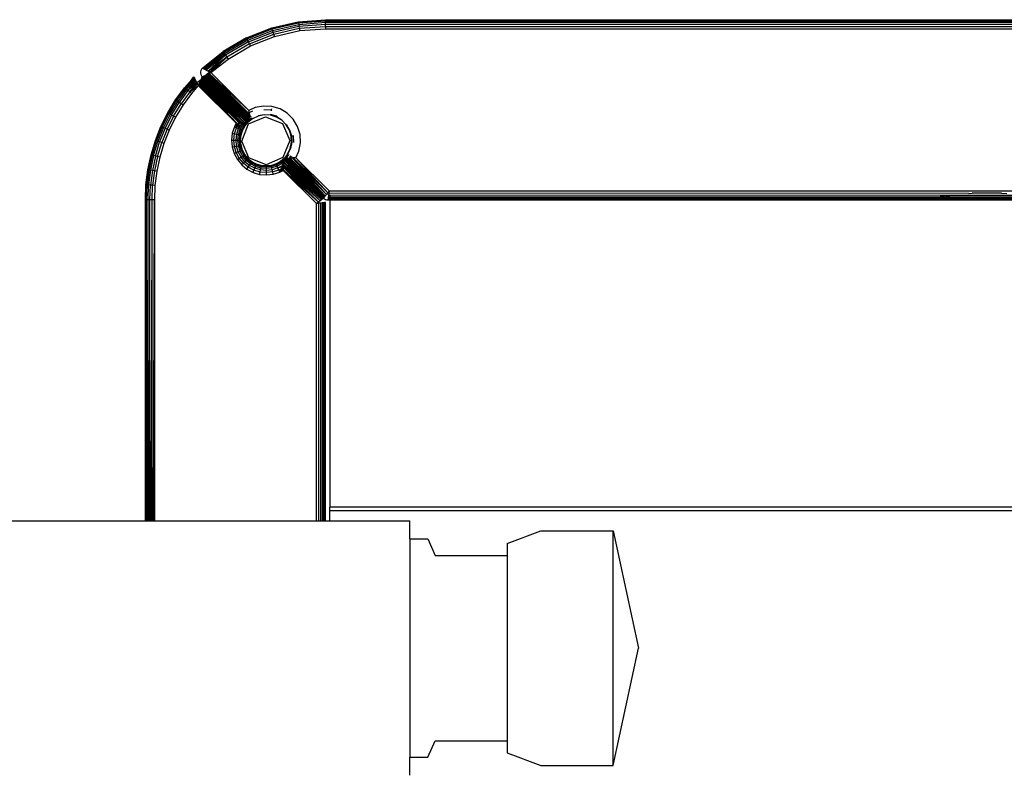
# Model space of a CAD drawing. Units: millimetres. Extents: x -4534 to 358809, y -3372 to 3894.
# Drawn here: x -1015 to -851, y 1931 to 2056 of the extents above; entities that cross this region are included whole.
import ezdxf

# ---------------------------------------------------------------- set-up
doc = ezdxf.new("R2010")
doc.units = ezdxf.units.MM
doc.layers.add('Toestel 2D', color=7, linetype='Continuous', lineweight=20)
doc.layers.add('VP-EQ', color=7, linetype='Continuous', true_color=0x8a3492, plot=False)

# ---------------------------------------------------------------- blocks, each defined once
blk = doc.blocks.new('2853')
at = {"layer": 'VP-EQ', "color": 0}
for p, q in [((-70.924, 10.994), (-70.503, 11.161)), ((-70.922, 10.989), (-70.502, 11.156)), ((-70.503, 11.161), (-70.062, 11.263)), ((-70.503, 11.161), (-70.502, 11.156)), ((-70.502, 11.156), (-70.061, 11.258)), ((-70.497, 11.142), (-70.502, 11.156)), ((-70.497, 11.142), (-70.059, 11.243)), ((-70.49, 11.119), (-70.055, 11.219)), ((-70.481, 11.089), (-70.051, 11.189)), ((-70.47, 11.055), (-70.045, 11.153)), ((-70.062, 11.263), (-69.61, 11.297)), ((-70.061, 11.258), (-70.062, 11.263)), ((-70.061, 11.258), (-69.61, 11.292)), ((-70.061, 11.258), (-70.059, 11.243)), ((-70.059, 11.243), (-69.61, 11.277)), ((-70.059, 11.243), (-70.055, 11.219)), ((-70.055, 11.219), (-69.61, 11.253)), ((-70.055, 11.219), (-70.051, 11.189)), ((-70.051, 11.189), (-69.61, 11.222)), ((-70.051, 11.189), (-70.045, 11.153)), ((-70.045, 11.153), (-69.61, 11.186)), ((-70.045, 11.153), (-70.039, 11.114)), ((-69.61, 11.297), (-37.302, 11.296)), ((-69.61, 11.297), (-69.61, 11.292)), ((-69.61, 11.277), (-69.61, 11.292)), ((-69.61, 11.292), (-37.302, 11.289)), ((-69.61, 11.292), (-37.302, 11.292)), ((-69.61, 11.277), (-37.302, 11.28)), ((-69.61, 11.253), (-69.61, 11.277)), ((-69.61, 11.277), (-37.302, 11.272)), ((-69.61, 11.277), (-37.302, 11.277)), ((-69.61, 11.253), (-37.302, 11.258)), ((-69.61, 11.222), (-69.61, 11.253)), ((-69.61, 11.253), (-37.302, 11.253)), ((-69.61, 11.186), (-69.61, 11.222)), ((-69.61, 11.222), (-37.302, 11.222)), ((-69.61, 11.186), (-37.302, 11.186)), ((-69.61, 11.186), (-69.61, 11.147)), ((-70.924, 10.994), (-71.315, 10.765)), ((-70.922, 10.989), (-71.312, 10.761)), ((-70.924, 10.994), (-70.922, 10.989)), ((-70.915, 10.976), (-70.922, 10.989)), ((-70.915, 10.976), (-70.497, 11.142)), ((-70.905, 10.954), (-70.49, 11.119)), ((-70.891, 10.927), (-70.481, 11.089)), ((-70.875, 10.894), (-70.47, 11.055)), ((-70.858, 10.859), (-70.458, 11.018)), ((-70.49, 11.119), (-70.497, 11.142)), ((-70.481, 11.089), (-70.49, 11.119)), ((-70.47, 11.055), (-70.481, 11.089)), ((-70.458, 11.018), (-70.47, 11.055)), ((-70.458, 11.018), (-70.039, 11.114)), ((-70.039, 11.114), (-69.61, 11.147)), ((-69.61, 11.147), (-37.302, 11.147)), ((-70.915, 10.976), (-71.304, 10.749)), ((-70.905, 10.954), (-71.29, 10.729)), ((-70.891, 10.927), (-71.272, 10.704)), ((-70.875, 10.894), (-71.252, 10.674)), ((-71.23, 10.642), (-70.858, 10.859)), ((-70.905, 10.954), (-70.915, 10.976)), ((-70.891, 10.927), (-70.905, 10.954)), ((-70.875, 10.894), (-70.891, 10.927)), ((-70.858, 10.859), (-70.875, 10.894)), ((-71.657, 10.49), (-71.315, 10.765)), ((-71.654, 10.488), (-71.315, 10.765)), ((-71.312, 10.761), (-71.654, 10.488)), ((-71.64, 10.481), (-71.312, 10.761)), ((-71.304, 10.749), (-71.64, 10.481)), ((-71.633, 10.478), (-71.304, 10.749)), ((-71.29, 10.729), (-71.633, 10.478)), ((-71.612, 10.467), (-71.29, 10.729)), ((-71.595, 10.458), (-71.29, 10.729)), ((-71.272, 10.704), (-71.595, 10.458)), ((-71.565, 10.441), (-71.272, 10.704)), ((-71.252, 10.674), (-71.565, 10.441)), ((-71.542, 10.429), (-71.252, 10.674)), ((-71.517, 10.415), (-71.252, 10.674)), ((-71.315, 10.765), (-71.312, 10.761)), ((-71.312, 10.761), (-71.304, 10.749)), ((-71.304, 10.749), (-71.29, 10.729)), ((-71.29, 10.729), (-71.272, 10.704)), ((-71.272, 10.704), (-71.252, 10.674)), ((-71.252, 10.674), (-71.23, 10.642)), ((-71.517, 10.415), (-71.23, 10.642)), ((-71.841, 10.293), (-71.803, 10.344)), ((-71.801, 10.34), (-71.841, 10.293)), ((-71.803, 10.344), (-71.801, 10.34)), ((-71.801, 10.34), (-71.793, 10.326)), ((-71.688, 10.43), (-71.689, 10.407)), ((-71.689, 10.407), (-71.684, 10.385)), ((-71.683, 10.452), (-71.688, 10.43)), ((-71.684, 10.385), (-71.674, 10.364)), ((-71.672, 10.473), (-71.683, 10.452)), ((-71.674, 10.364), (-71.66, 10.346)), ((-71.657, 10.49), (-71.672, 10.473)), ((-71.666, 10.331), (-71.66, 10.343)), ((-71.66, 10.346), (-71.655, 10.349)), ((-71.66, 10.343), (-71.66, 10.346)), ((-71.652, 10.338), (-71.66, 10.346)), ((-71.655, 10.336), (-71.66, 10.343)), ((-71.657, 10.49), (-71.654, 10.488)), ((-71.655, 10.349), (-71.645, 10.353)), ((-71.648, 10.342), (-71.655, 10.349)), ((-71.655, 10.336), (-71.652, 10.338)), ((-70.9, 9.587), (-71.655, 10.336)), ((-70.906, 9.586), (-71.655, 10.336)), ((-71.654, 10.488), (-71.64, 10.481)), ((-71.652, 10.338), (-71.648, 10.342)), ((-70.9, 9.587), (-71.652, 10.338)), ((-71.648, 10.342), (-71.638, 10.351)), ((-70.9, 9.594), (-71.648, 10.342)), ((-70.9, 9.608), (-71.648, 10.342)), ((-70.9, 9.597), (-71.648, 10.342)), ((-70.9, 9.587), (-71.648, 10.342)), ((-71.645, 10.353), (-71.642, 10.355)), ((-71.638, 10.351), (-71.645, 10.353)), ((-71.642, 10.355), (-71.636, 10.358)), ((-71.638, 10.351), (-71.642, 10.355)), ((-71.633, 10.478), (-71.64, 10.481)), ((-70.9, 9.614), (-71.638, 10.351)), ((-71.636, 10.358), (-71.628, 10.362)), ((-71.636, 10.358), (-70.9, 9.614)), ((-70.899, 9.632), (-71.636, 10.358)), ((-70.899, 9.625), (-71.636, 10.358)), ((-71.633, 10.478), (-71.612, 10.467)), ((-71.628, 10.362), (-71.614, 10.368)), ((-70.898, 9.648), (-71.628, 10.362)), ((-70.899, 9.632), (-71.628, 10.362)), ((-71.614, 10.368), (-71.606, 10.372)), ((-70.897, 9.664), (-71.614, 10.368)), ((-70.898, 9.657), (-71.614, 10.368)), ((-70.898, 9.648), (-71.614, 10.368)), ((-71.595, 10.458), (-71.612, 10.467)), ((-71.606, 10.372), (-71.597, 10.377)), ((-70.896, 9.689), (-71.606, 10.372)), ((-70.897, 9.676), (-71.606, 10.372)), ((-70.897, 9.664), (-71.606, 10.372)), ((-71.597, 10.377), (-71.542, 10.429)), ((-71.597, 10.377), (-71.578, 10.386)), ((-70.895, 9.702), (-71.597, 10.377)), ((-70.896, 9.689), (-71.597, 10.377)), ((-71.595, 10.458), (-71.565, 10.441)), ((-71.578, 10.386), (-71.566, 10.392)), ((-70.891, 9.735), (-71.578, 10.386)), ((-70.893, 9.726), (-71.578, 10.386)), ((-70.895, 9.702), (-71.578, 10.386)), ((-71.566, 10.392), (-71.553, 10.398)), ((-70.891, 9.735), (-71.566, 10.392)), ((-71.565, 10.441), (-71.542, 10.429)), ((-71.553, 10.398), (-71.549, 10.4)), ((-70.891, 9.742), (-71.553, 10.398)), ((-70.891, 9.735), (-71.553, 10.398)), ((-71.549, 10.4), (-71.517, 10.415)), ((-70.886, 9.784), (-71.549, 10.4)), ((-70.891, 9.742), (-71.549, 10.4)), ((-71.542, 10.429), (-71.517, 10.415)), ((-70.886, 9.784), (-71.517, 10.415)), ((-71.841, 10.293), (-71.958, 10.163)), ((-71.841, 10.293), (-71.954, 10.16)), ((-71.954, 10.16), (-71.886, 10.23)), ((-71.793, 10.326), (-71.942, 10.151)), ((-71.783, 10.307), (-71.942, 10.151)), ((-71.924, 10.136), (-71.87, 10.201)), ((-71.779, 10.299), (-71.899, 10.117)), ((-71.899, 10.117), (-71.764, 10.271)), ((-71.899, 10.117), (-71.754, 10.252)), ((-71.886, 10.23), (-71.793, 10.326)), ((-71.841, 10.293), (-71.886, 10.23)), ((-71.871, 10.094), (-71.754, 10.252)), ((-71.871, 10.094), (-71.741, 10.228)), ((-71.871, 10.094), (-71.731, 10.201)), ((-71.845, 10.232), (-71.87, 10.201)), ((-71.87, 10.201), (-71.845, 10.224)), ((-71.783, 10.307), (-71.845, 10.232)), ((-71.779, 10.299), (-71.845, 10.232)), ((-71.845, 10.224), (-71.779, 10.299)), ((-71.731, 10.201), (-71.841, 10.07)), ((-71.793, 10.326), (-71.783, 10.307)), ((-71.783, 10.307), (-71.779, 10.299)), ((-71.764, 10.271), (-71.779, 10.299)), ((-71.764, 10.271), (-71.754, 10.252)), ((-71.754, 10.252), (-71.681, 10.301)), ((-71.754, 10.252), (-71.741, 10.228)), ((-71.741, 10.228), (-71.728, 10.203)), ((-71.731, 10.201), (-71.728, 10.203)), ((-71.728, 10.203), (-71.721, 10.218)), ((-71.728, 10.203), (-71.096, 9.572)), ((-71.721, 10.218), (-71.713, 10.235)), ((-71.096, 9.572), (-71.721, 10.218)), ((-71.713, 10.235), (-71.704, 10.252)), ((-71.713, 10.235), (-71.048, 9.578)), ((-71.086, 9.574), (-71.713, 10.235)), ((-71.096, 9.572), (-71.713, 10.235)), ((-71.704, 10.252), (-71.698, 10.265)), ((-71.048, 9.578), (-71.704, 10.252)), ((-71.698, 10.265), (-71.695, 10.272)), ((-71.011, 9.581), (-71.698, 10.265)), ((-71.039, 9.579), (-71.698, 10.265)), ((-71.048, 9.578), (-71.698, 10.265)), ((-71.695, 10.272), (-71.685, 10.292)), ((-71.001, 9.582), (-71.695, 10.272)), ((-71.011, 9.581), (-71.695, 10.272)), ((-71.685, 10.292), (-71.681, 10.301)), ((-70.97, 9.584), (-71.685, 10.292)), ((-71.001, 9.582), (-71.685, 10.292)), ((-71.681, 10.301), (-71.677, 10.309)), ((-70.96, 9.585), (-71.681, 10.301)), ((-70.97, 9.584), (-71.681, 10.301)), ((-71.677, 10.309), (-71.674, 10.314)), ((-70.96, 9.585), (-71.677, 10.309)), ((-71.674, 10.314), (-71.67, 10.323)), ((-71.674, 10.314), (-70.96, 9.585)), ((-70.927, 9.586), (-71.674, 10.314)), ((-71.67, 10.323), (-71.666, 10.327)), ((-71.666, 10.327), (-71.666, 10.331)), ((-71.666, 10.327), (-71.663, 10.329)), ((-70.927, 9.586), (-71.666, 10.327)), ((-70.906, 9.586), (-71.666, 10.327)), ((-72.106, 9.96), (-71.958, 10.163)), ((-71.954, 10.16), (-72.102, 9.957)), ((-71.942, 10.151), (-72.09, 9.949)), ((-71.924, 10.136), (-72.07, 9.935)), ((-71.899, 10.117), (-72.044, 9.918)), ((-71.871, 10.094), (-72.014, 9.898)), ((-71.841, 10.07), (-71.981, 9.877)), ((-71.958, 10.163), (-71.954, 10.16)), ((-71.942, 10.151), (-71.954, 10.16)), ((-71.924, 10.136), (-71.942, 10.151)), ((-71.899, 10.117), (-71.924, 10.136)), ((-71.871, 10.094), (-71.899, 10.117)), ((-71.841, 10.07), (-71.871, 10.094)), ((-72.237, 9.745), (-72.106, 9.96)), ((-72.232, 9.742), (-72.102, 9.957)), ((-72.219, 9.735), (-72.09, 9.949)), ((-72.198, 9.723), (-72.07, 9.935)), ((-72.171, 9.708), (-72.044, 9.918)), ((-72.14, 9.691), (-72.014, 9.898)), ((-72.102, 9.957), (-72.106, 9.96)), ((-71.981, 9.877), (-72.106, 9.672)), ((-72.09, 9.949), (-72.102, 9.957)), ((-72.07, 9.935), (-72.09, 9.949)), ((-72.044, 9.918), (-72.07, 9.935)), ((-72.014, 9.898), (-72.044, 9.918)), ((-71.981, 9.877), (-72.014, 9.898)), ((-70.64, 9.859), (-70.778, 9.832)), ((-70.5, 9.852), (-70.64, 9.859)), ((-70.366, 9.811), (-70.5, 9.852)), ((-72.349, 9.519), (-72.237, 9.745)), ((-72.232, 9.742), (-72.344, 9.517)), ((-72.219, 9.735), (-72.331, 9.511)), ((-72.198, 9.723), (-72.309, 9.501)), ((-72.171, 9.708), (-72.281, 9.489)), ((-72.14, 9.691), (-72.247, 9.474)), ((-72.237, 9.745), (-72.232, 9.742)), ((-72.219, 9.735), (-72.232, 9.742)), ((-72.198, 9.723), (-72.219, 9.735)), ((-72.171, 9.708), (-72.198, 9.723)), ((-72.14, 9.691), (-72.171, 9.708)), ((-72.106, 9.672), (-72.14, 9.691)), ((-70.897, 9.676), (-70.855, 9.694)), ((-70.87, 9.718), (-70.895, 9.702)), ((-70.895, 9.702), (-70.855, 9.694)), ((-70.893, 9.726), (-70.87, 9.718)), ((-70.891, 9.742), (-70.886, 9.745)), ((-70.891, 9.742), (-70.891, 9.735)), ((-70.891, 9.742), (-70.884, 9.74)), ((-70.886, 9.784), (-70.89, 9.75)), ((-70.89, 9.56), (-70.609, 9.68)), ((-70.778, 9.832), (-70.886, 9.784)), ((-70.822, 9.775), (-70.886, 9.745)), ((-70.886, 9.745), (-70.886, 9.752)), ((-70.865, 9.749), (-70.886, 9.745)), ((-70.884, 9.74), (-70.886, 9.745)), ((-70.884, 9.74), (-70.87, 9.718)), ((-70.864, 9.681), (-70.871, 9.68)), ((-70.855, 9.694), (-70.864, 9.681)), ((-70.731, 9.69), (-70.825, 9.646)), ((-70.63, 9.713), (-70.732, 9.693)), ((-70.731, 9.69), (-70.732, 9.693)), ((-70.629, 9.71), (-70.731, 9.69)), ((-70.511, 9.788), (-70.635, 9.794)), ((-70.629, 9.71), (-70.63, 9.713)), ((-70.525, 9.708), (-70.63, 9.713)), ((-70.526, 9.704), (-70.629, 9.71)), ((-70.609, 9.68), (-70.325, 9.567)), ((-70.526, 9.704), (-70.525, 9.708)), ((-70.427, 9.674), (-70.526, 9.704)), ((-70.425, 9.678), (-70.525, 9.708)), ((-70.421, 9.688), (-70.523, 9.719)), ((-70.511, 9.788), (-70.513, 9.778)), ((-70.506, 9.814), (-70.511, 9.788)), ((-70.427, 9.674), (-70.425, 9.678)), ((-70.421, 9.688), (-70.425, 9.678)), ((-70.335, 9.624), (-70.425, 9.678)), ((-70.418, 9.692), (-70.421, 9.688)), ((-70.245, 9.739), (-70.366, 9.811)), ((-70.146, 9.64), (-70.245, 9.739)), ((-72.442, 9.285), (-72.349, 9.519)), ((-72.344, 9.517), (-72.437, 9.283)), ((-72.349, 9.519), (-72.344, 9.517)), ((-72.331, 9.511), (-72.344, 9.517)), ((-72.106, 9.672), (-72.212, 9.458)), ((-71.126, 9.513), (-71.161, 9.405)), ((-71.096, 9.572), (-71.126, 9.513)), ((-71.126, 9.513), (-71.091, 9.498)), ((-71.096, 9.572), (-71.086, 9.574)), ((-71.091, 9.498), (-71.096, 9.572)), ((-71.048, 9.578), (-71.091, 9.498)), ((-71.086, 9.574), (-71.091, 9.498)), ((-71.086, 9.574), (-71.048, 9.578)), ((-71.057, 9.484), (-71.039, 9.579)), ((-71.048, 9.578), (-71.057, 9.484)), ((-71.009, 9.57), (-71.057, 9.484)), ((-71.048, 9.578), (-71.039, 9.579)), ((-71.039, 9.579), (-71.024, 9.58)), ((-71.039, 9.579), (-71.026, 9.575)), ((-71.029, 9.471), (-70.984, 9.553)), ((-71.026, 9.575), (-71.024, 9.58)), ((-71.026, 9.575), (-71.009, 9.57)), ((-71.024, 9.58), (-71.011, 9.581)), ((-71.024, 9.58), (-71.009, 9.57)), ((-71.001, 9.582), (-71.011, 9.581)), ((-71.011, 9.581), (-71.009, 9.57)), ((-71.001, 9.582), (-71.009, 9.57)), ((-71.009, 9.57), (-70.984, 9.553)), ((-71.007, 9.462), (-70.964, 9.539)), ((-71.004, 9.275), (-70.89, 9.56)), ((-71.001, 9.582), (-70.97, 9.584)), ((-71.001, 9.582), (-70.997, 9.575)), ((-70.97, 9.584), (-70.997, 9.575)), ((-70.997, 9.575), (-70.984, 9.553)), ((-70.993, 9.456), (-70.952, 9.531)), ((-70.989, 9.454), (-70.948, 9.528)), ((-70.984, 9.553), (-70.97, 9.584)), ((-70.96, 9.58), (-70.984, 9.553)), ((-70.984, 9.553), (-70.964, 9.539)), ((-70.97, 9.584), (-70.96, 9.585)), ((-70.927, 9.586), (-70.964, 9.539)), ((-70.964, 9.539), (-70.96, 9.58)), ((-70.964, 9.539), (-70.952, 9.531)), ((-70.956, 9.585), (-70.96, 9.58)), ((-70.956, 9.585), (-70.96, 9.585)), ((-70.96, 9.585), (-70.96, 9.58)), ((-70.956, 9.585), (-70.927, 9.586)), ((-70.921, 9.586), (-70.952, 9.531)), ((-70.922, 9.564), (-70.952, 9.531)), ((-70.952, 9.531), (-70.948, 9.528)), ((-70.948, 9.528), (-70.922, 9.564)), ((-70.921, 9.586), (-70.927, 9.586)), ((-70.906, 9.586), (-70.922, 9.564)), ((-70.921, 9.586), (-70.906, 9.586)), ((-70.9, 9.587), (-70.906, 9.586)), ((-70.827, 9.649), (-70.9, 9.587)), ((-70.9, 9.597), (-70.827, 9.649)), ((-70.9, 9.594), (-70.827, 9.649)), ((-70.825, 9.646), (-70.9, 9.587)), ((-70.859, 9.645), (-70.9, 9.614)), ((-70.899, 9.625), (-70.9, 9.614)), ((-70.9, 9.614), (-70.9, 9.608)), ((-70.9, 9.608), (-70.9, 9.597)), ((-70.9, 9.597), (-70.9, 9.594)), ((-70.9, 9.594), (-70.9, 9.587)), ((-70.871, 9.671), (-70.899, 9.632)), ((-70.898, 9.648), (-70.899, 9.632)), ((-70.879, 9.642), (-70.899, 9.625)), ((-70.899, 9.632), (-70.899, 9.625)), ((-70.897, 9.664), (-70.898, 9.657)), ((-70.898, 9.657), (-70.898, 9.648)), ((-70.859, 9.634), (-70.833, 9.659)), ((-70.833, 9.659), (-70.859, 9.645)), ((-70.827, 9.649), (-70.833, 9.659)), ((-70.338, 9.621), (-70.427, 9.674)), ((-70.264, 9.547), (-70.338, 9.621)), ((-70.325, 9.567), (-70.204, 9.286)), ((-70.264, 9.547), (-70.261, 9.55)), ((-70.211, 9.459), (-70.264, 9.547)), ((-70.208, 9.46), (-70.261, 9.55)), ((-70.074, 9.52), (-70.146, 9.64)), ((-70.033, 9.385), (-70.074, 9.52)), ((-72.331, 9.511), (-72.423, 9.279)), ((-72.309, 9.501), (-72.4, 9.271)), ((-72.281, 9.489), (-72.371, 9.26)), ((-72.247, 9.474), (-72.337, 9.249)), ((-72.309, 9.501), (-72.331, 9.511)), ((-72.281, 9.489), (-72.309, 9.501)), ((-72.212, 9.458), (-72.3, 9.236)), ((-72.247, 9.474), (-72.281, 9.489)), ((-72.212, 9.458), (-72.247, 9.474)), ((-71.161, 9.405), (-71.173, 9.291)), ((-71.161, 9.405), (-71.123, 9.397)), ((-71.134, 9.291), (-71.123, 9.397)), ((-71.123, 9.397), (-71.091, 9.498)), ((-71.123, 9.397), (-71.088, 9.389)), ((-71.098, 9.29), (-71.088, 9.389)), ((-71.091, 9.498), (-71.057, 9.484)), ((-71.088, 9.389), (-71.057, 9.484)), ((-71.088, 9.389), (-71.057, 9.383)), ((-71.067, 9.29), (-71.057, 9.383)), ((-71.057, 9.484), (-71.029, 9.471)), ((-71.057, 9.383), (-71.029, 9.471)), ((-71.057, 9.383), (-71.034, 9.378)), ((-71.043, 9.29), (-71.034, 9.378)), ((-71.034, 9.378), (-71.007, 9.462)), ((-71.034, 9.378), (-71.019, 9.375)), ((-71.029, 9.471), (-71.007, 9.462)), ((-71.028, 9.29), (-71.019, 9.375)), ((-71.023, 9.29), (-71.014, 9.374)), ((-70.993, 9.456), (-71.019, 9.375)), ((-71.014, 9.374), (-71.019, 9.375)), ((-71.014, 9.374), (-70.989, 9.454)), ((-71.007, 9.462), (-70.993, 9.456)), ((-70.989, 9.454), (-70.993, 9.456)), ((-70.211, 9.459), (-70.208, 9.46)), ((-70.181, 9.359), (-70.211, 9.459)), ((-70.208, 9.46), (-70.177, 9.36)), ((-70.177, 9.36), (-70.181, 9.359)), ((-70.175, 9.256), (-70.181, 9.359)), ((-70.177, 9.36), (-70.172, 9.256)), ((-70.161, 9.363), (-70.148, 9.365)), ((-70.148, 9.365), (-70.137, 9.367)), ((-70.148, 9.365), (-70.143, 9.254)), ((-70.026, 9.245), (-70.033, 9.385)), ((-72.515, 9.044), (-72.442, 9.285)), ((-72.51, 9.043), (-72.437, 9.283)), ((-72.495, 9.039), (-72.423, 9.279)), ((-72.472, 9.033), (-72.4, 9.271)), ((-72.437, 9.283), (-72.442, 9.285)), ((-72.442, 9.026), (-72.371, 9.26)), ((-72.423, 9.279), (-72.437, 9.283)), ((-72.4, 9.271), (-72.423, 9.279)), ((-72.407, 9.017), (-72.337, 9.249)), ((-72.371, 9.26), (-72.4, 9.271)), ((-72.337, 9.249), (-72.371, 9.26)), ((-72.3, 9.236), (-72.369, 9.007)), ((-72.3, 9.236), (-72.337, 9.249)), ((-71.173, 9.291), (-71.163, 9.178)), ((-71.173, 9.291), (-71.134, 9.291)), ((-71.163, 9.178), (-71.125, 9.185)), ((-71.125, 9.185), (-71.134, 9.291)), ((-71.134, 9.291), (-71.098, 9.29)), ((-71.125, 9.185), (-71.089, 9.192)), ((-71.095, 9.083), (-71.125, 9.185)), ((-71.089, 9.192), (-71.098, 9.29)), ((-71.098, 9.29), (-71.067, 9.29)), ((-71.089, 9.192), (-71.059, 9.197)), ((-71.061, 9.097), (-71.089, 9.192)), ((-71.059, 9.197), (-71.067, 9.29)), ((-71.067, 9.29), (-71.043, 9.29)), ((-71.059, 9.197), (-71.035, 9.202)), ((-71.032, 9.108), (-71.059, 9.197)), ((-71.035, 9.202), (-71.043, 9.29)), ((-71.043, 9.29), (-71.028, 9.29)), ((-71.035, 9.202), (-71.021, 9.205)), ((-71.01, 9.117), (-71.035, 9.202)), ((-71.023, 9.29), (-71.028, 9.29)), ((-71.021, 9.205), (-71.028, 9.29)), ((-71.016, 9.206), (-71.023, 9.29)), ((-71.021, 9.205), (-71.016, 9.206)), ((-70.996, 9.123), (-71.021, 9.205)), ((-70.992, 9.125), (-71.016, 9.206)), ((-70.883, 8.994), (-71.004, 9.275)), ((-70.204, 9.286), (-70.317, 9.001)), ((-70.195, 9.154), (-70.175, 9.256)), ((-70.172, 9.256), (-70.192, 9.153)), ((-70.175, 9.256), (-70.172, 9.256)), ((-70.053, 9.108), (-70.026, 9.245)), ((-72.567, 8.798), (-72.515, 9.044)), ((-72.51, 9.043), (-72.562, 8.797)), ((-72.495, 9.039), (-72.547, 8.795)), ((-72.472, 9.033), (-72.524, 8.791)), ((-72.515, 9.044), (-72.51, 9.043)), ((-72.495, 9.039), (-72.51, 9.043)), ((-72.472, 9.033), (-72.495, 9.039)), ((-72.442, 9.026), (-72.493, 8.785)), ((-72.442, 9.026), (-72.472, 9.033)), ((-72.407, 9.017), (-72.442, 9.026)), ((-71.163, 9.178), (-71.131, 9.068)), ((-71.131, 9.068), (-71.095, 9.083)), ((-71.131, 9.068), (-71.077, 8.967)), ((-71.095, 9.083), (-71.061, 9.097)), ((-71.045, 8.989), (-71.095, 9.083)), ((-71.061, 9.097), (-71.032, 9.108)), ((-71.015, 9.009), (-71.061, 9.097)), ((-71.032, 9.108), (-71.01, 9.117)), ((-70.989, 9.026), (-71.032, 9.108)), ((-71.015, 9.009), (-70.989, 9.026)), ((-71.01, 9.117), (-70.996, 9.123)), ((-70.969, 9.039), (-71.01, 9.117)), ((-70.992, 9.125), (-70.996, 9.123)), ((-70.956, 9.048), (-70.996, 9.123)), ((-70.952, 9.05), (-70.992, 9.125)), ((-70.989, 9.026), (-70.969, 9.039)), ((-70.93, 8.954), (-70.989, 9.026)), ((-70.969, 9.039), (-70.956, 9.048)), ((-70.913, 8.971), (-70.969, 9.039)), ((-70.956, 9.048), (-70.952, 9.05)), ((-70.902, 8.982), (-70.956, 9.048)), ((-70.899, 8.985), (-70.952, 9.05)), ((-70.239, 9.06), (-70.298, 8.985)), ((-70.236, 9.058), (-70.298, 8.985)), ((-70.291, 8.985), (-70.236, 9.058)), ((-70.288, 8.985), (-70.236, 9.058)), ((-70.227, 9.052), (-70.271, 8.986)), ((-70.227, 9.052), (-70.26, 8.986)), ((-70.25, 9.026), (-70.227, 9.052)), ((-70.239, 9.06), (-70.195, 9.154)), ((-70.239, 9.06), (-70.236, 9.058)), ((-70.236, 9.058), (-70.192, 9.153)), ((-70.191, 9.03), (-70.209, 8.988)), ((-70.191, 9.03), (-70.205, 9.014)), ((-70.195, 9.154), (-70.192, 9.153)), ((-70.167, 9.015), (-70.176, 9.02)), ((-70.101, 8.999), (-70.053, 9.108)), ((-72.407, 9.017), (-72.458, 8.779)), ((-72.369, 9.007), (-72.419, 8.773)), ((-72.369, 9.007), (-72.407, 9.017)), ((-71.077, 8.967), (-71.045, 8.989)), ((-71.077, 8.967), (-71.005, 8.879)), ((-71.045, 8.989), (-71.015, 9.009)), ((-70.977, 8.907), (-71.045, 8.989)), ((-70.952, 8.932), (-71.015, 9.009)), ((-71.005, 8.879), (-70.977, 8.907)), ((-71.005, 8.879), (-70.917, 8.807)), ((-70.977, 8.907), (-70.952, 8.932)), ((-70.895, 8.839), (-70.977, 8.907)), ((-70.952, 8.932), (-70.93, 8.954)), ((-70.875, 8.869), (-70.952, 8.932)), ((-70.93, 8.954), (-70.913, 8.971)), ((-70.858, 8.895), (-70.93, 8.954)), ((-70.913, 8.971), (-70.902, 8.982)), ((-70.845, 8.915), (-70.913, 8.971)), ((-70.902, 8.982), (-70.899, 8.985)), ((-70.836, 8.928), (-70.902, 8.982)), ((-70.834, 8.932), (-70.899, 8.985)), ((-70.895, 8.839), (-70.875, 8.869)), ((-70.598, 8.881), (-70.883, 8.994)), ((-70.875, 8.869), (-70.858, 8.895)), ((-70.787, 8.823), (-70.875, 8.869)), ((-70.858, 8.895), (-70.845, 8.915)), ((-70.776, 8.852), (-70.858, 8.895)), ((-70.845, 8.915), (-70.836, 8.928)), ((-70.767, 8.874), (-70.845, 8.915)), ((-70.834, 8.932), (-70.836, 8.928)), ((-70.761, 8.888), (-70.836, 8.928)), ((-70.759, 8.892), (-70.834, 8.932)), ((-70.776, 8.852), (-70.767, 8.874)), ((-70.767, 8.874), (-70.761, 8.888)), ((-70.682, 8.849), (-70.767, 8.874)), ((-70.759, 8.892), (-70.761, 8.888)), ((-70.761, 8.888), (-70.679, 8.863)), ((-70.678, 8.868), (-70.759, 8.892)), ((-70.682, 8.849), (-70.679, 8.863)), ((-70.678, 8.868), (-70.679, 8.863)), ((-70.679, 8.863), (-70.594, 8.856)), ((-70.594, 8.861), (-70.678, 8.868)), ((-70.317, 9.001), (-70.598, 8.881)), ((-70.51, 8.87), (-70.594, 8.861)), ((-70.509, 8.865), (-70.594, 8.856)), ((-70.594, 8.856), (-70.594, 8.861)), ((-70.43, 8.895), (-70.51, 8.87)), ((-70.51, 8.87), (-70.509, 8.865)), ((-70.428, 8.891), (-70.509, 8.865)), ((-70.509, 8.865), (-70.506, 8.85)), ((-70.422, 8.877), (-70.506, 8.85)), ((-70.356, 8.936), (-70.43, 8.895)), ((-70.43, 8.895), (-70.428, 8.891)), ((-70.353, 8.932), (-70.428, 8.891)), ((-70.422, 8.877), (-70.428, 8.891)), ((-70.345, 8.92), (-70.422, 8.877)), ((-70.413, 8.855), (-70.422, 8.877)), ((-70.331, 8.9), (-70.413, 8.855)), ((-70.4, 8.827), (-70.314, 8.875)), ((-70.4, 8.827), (-70.309, 8.858)), ((-70.317, 8.967), (-70.356, 8.936)), ((-70.356, 8.936), (-70.353, 8.932)), ((-70.353, 8.932), (-70.317, 8.967)), ((-70.317, 8.952), (-70.353, 8.932)), ((-70.345, 8.92), (-70.353, 8.932)), ((-70.298, 8.957), (-70.345, 8.92)), ((-70.305, 8.923), (-70.345, 8.92)), ((-70.331, 8.9), (-70.345, 8.92)), ((-70.305, 8.923), (-70.331, 8.9)), ((-70.3, 8.914), (-70.331, 8.9)), ((-70.314, 8.875), (-70.331, 8.9)), ((-70.298, 8.985), (-70.317, 8.967)), ((-70.317, 8.967), (-70.298, 8.978)), ((-70.317, 8.952), (-70.298, 8.97)), ((-70.298, 8.963), (-70.317, 8.952)), ((-70.314, 8.875), (-70.3, 8.914)), ((-70.314, 8.875), (-70.309, 8.858)), ((-70.314, 8.875), (-70.304, 8.86)), ((-70.314, 8.875), (-70.303, 8.873)), ((-70.309, 8.858), (-70.304, 8.86)), ((-70.305, 8.923), (-70.299, 8.928)), ((-70.299, 8.924), (-70.305, 8.923)), ((-70.304, 8.86), (-70.305, 8.845)), ((-70.304, 8.86), (-70.303, 8.873)), ((-70.303, 8.873), (-70.302, 8.883)), ((-70.303, 8.873), (-69.699, 8.28)), ((-70.302, 8.883), (-70.3, 8.914)), ((-70.302, 8.883), (-69.699, 8.28)), ((-70.302, 8.883), (-69.674, 8.299)), ((-70.3, 8.914), (-70.299, 8.924)), ((-69.674, 8.299), (-70.3, 8.914)), ((-70.299, 8.928), (-70.298, 8.957)), ((-70.299, 8.924), (-70.299, 8.928)), ((-70.299, 8.924), (-69.674, 8.299)), ((-70.299, 8.924), (-69.664, 8.307)), ((-70.299, 8.924), (-69.655, 8.314)), ((-70.298, 8.985), (-70.291, 8.985)), ((-69.64, 8.326), (-70.298, 8.985)), ((-70.298, 8.985), (-69.637, 8.33)), ((-70.298, 8.982), (-70.298, 8.985)), ((-70.298, 8.978), (-70.298, 8.982)), ((-70.298, 8.978), (-69.648, 8.319)), ((-70.298, 8.978), (-69.643, 8.323)), ((-70.298, 8.978), (-69.64, 8.326)), ((-70.298, 8.97), (-70.298, 8.978)), ((-70.298, 8.963), (-70.298, 8.97)), ((-70.298, 8.957), (-70.298, 8.963)), ((-69.648, 8.319), (-70.298, 8.957)), ((-69.655, 8.314), (-70.298, 8.957)), ((-70.291, 8.985), (-70.288, 8.985)), ((-70.291, 8.985), (-69.637, 8.33)), ((-70.291, 8.985), (-69.633, 8.335)), ((-70.288, 8.985), (-70.271, 8.986)), ((-69.633, 8.335), (-70.288, 8.985)), ((-69.627, 8.342), (-70.271, 8.986)), ((-69.633, 8.335), (-70.271, 8.986)), ((-70.26, 8.986), (-70.271, 8.986)), ((-70.237, 8.987), (-70.26, 8.986)), ((-69.627, 8.342), (-70.26, 8.986)), ((-70.237, 8.987), (-70.228, 8.987)), ((-69.613, 8.361), (-70.237, 8.987)), ((-70.237, 8.987), (-69.627, 8.342)), ((-69.621, 8.351), (-70.237, 8.987)), ((-70.209, 8.988), (-70.228, 8.987)), ((-70.228, 8.987), (-69.613, 8.361)), ((-70.188, 9.002), (-70.209, 8.988)), ((-70.196, 8.989), (-70.209, 8.988)), ((-70.209, 8.988), (-69.613, 8.361)), ((-70.159, 8.993), (-70.196, 8.989)), ((-70.196, 8.989), (-69.613, 8.361)), ((-70.196, 8.989), (-69.594, 8.386)), ((-70.167, 9.015), (-70.171, 9.013)), ((-70.167, 9.015), (-70.159, 8.993)), ((-70.15, 8.994), (-70.159, 8.993)), ((-69.594, 8.386), (-70.159, 8.993)), ((-70.14, 8.999), (-70.15, 8.994)), ((-69.572, 8.416), (-70.15, 8.994)), ((-69.594, 8.386), (-70.15, 8.994)), ((-70.14, 8.999), (-70.144, 9.001)), ((-70.14, 8.999), (-70.135, 8.995)), ((-70.133, 9.001), (-70.135, 8.995)), ((-70.101, 8.999), (-70.135, 8.995)), ((-69.572, 8.416), (-70.101, 8.999)), ((-69.548, 8.447), (-70.101, 8.999)), ((-72.599, 8.548), (-72.567, 8.798)), ((-72.562, 8.797), (-72.594, 8.548)), ((-72.547, 8.795), (-72.579, 8.547)), ((-72.567, 8.798), (-72.562, 8.797)), ((-72.547, 8.795), (-72.562, 8.797)), ((-72.524, 8.791), (-72.555, 8.545)), ((-72.524, 8.791), (-72.547, 8.795)), ((-72.493, 8.785), (-72.524, 8.791)), ((-72.493, 8.785), (-72.524, 8.542)), ((-72.458, 8.779), (-72.493, 8.785)), ((-72.458, 8.779), (-72.488, 8.539)), ((-72.419, 8.773), (-72.458, 8.779)), ((-72.419, 8.773), (-72.449, 8.536)), ((-70.917, 8.807), (-70.895, 8.839)), ((-70.917, 8.807), (-70.816, 8.753)), ((-70.801, 8.789), (-70.895, 8.839)), ((-70.816, 8.753), (-70.801, 8.789)), ((-70.816, 8.753), (-70.706, 8.721)), ((-70.801, 8.789), (-70.787, 8.823)), ((-70.699, 8.759), (-70.801, 8.789)), ((-70.787, 8.823), (-70.776, 8.852)), ((-70.692, 8.795), (-70.787, 8.823)), ((-70.687, 8.825), (-70.776, 8.852)), ((-70.706, 8.721), (-70.699, 8.759)), ((-70.706, 8.721), (-70.593, 8.711)), ((-70.699, 8.759), (-70.692, 8.795)), ((-70.593, 8.75), (-70.699, 8.759)), ((-70.692, 8.795), (-70.687, 8.825)), ((-70.594, 8.786), (-70.692, 8.795)), ((-70.687, 8.825), (-70.682, 8.849)), ((-70.594, 8.817), (-70.687, 8.825)), ((-70.594, 8.841), (-70.682, 8.849)), ((-70.594, 8.841), (-70.594, 8.856)), ((-70.506, 8.85), (-70.594, 8.841)), ((-70.594, 8.817), (-70.594, 8.841)), ((-70.501, 8.827), (-70.594, 8.817)), ((-70.594, 8.786), (-70.594, 8.817)), ((-70.495, 8.797), (-70.594, 8.786)), ((-70.593, 8.75), (-70.594, 8.786)), ((-70.488, 8.761), (-70.593, 8.75)), ((-70.593, 8.711), (-70.593, 8.75)), ((-70.593, 8.711), (-70.479, 8.723)), ((-70.501, 8.827), (-70.506, 8.85)), ((-70.413, 8.855), (-70.501, 8.827)), ((-70.495, 8.797), (-70.501, 8.827)), ((-70.4, 8.827), (-70.495, 8.797)), ((-70.488, 8.761), (-70.495, 8.797)), ((-70.386, 8.793), (-70.488, 8.761)), ((-70.479, 8.723), (-70.488, 8.761)), ((-70.479, 8.723), (-70.371, 8.758)), ((-70.4, 8.827), (-70.413, 8.855)), ((-70.305, 8.845), (-70.4, 8.827)), ((-70.386, 8.793), (-70.4, 8.827)), ((-70.306, 8.836), (-70.386, 8.793)), ((-70.386, 8.793), (-70.322, 8.835)), ((-70.371, 8.758), (-70.386, 8.793)), ((-70.371, 8.758), (-70.306, 8.836)), ((-70.325, 8.788), (-70.371, 8.758)), ((-70.371, 8.758), (-70.312, 8.787)), ((-70.311, 8.798), (-70.325, 8.788)), ((-70.312, 8.787), (-70.325, 8.788)), ((-70.322, 8.835), (-70.305, 8.845)), ((-70.306, 8.836), (-70.322, 8.835)), ((-70.312, 8.787), (-70.311, 8.798)), ((-70.312, 8.787), (-69.759, 8.235)), ((-70.312, 8.787), (-69.728, 8.258)), ((-70.311, 8.798), (-70.306, 8.836)), ((-69.728, 8.258), (-70.311, 8.798)), ((-70.306, 8.836), (-70.305, 8.845)), ((-70.306, 8.836), (-69.728, 8.258)), ((-70.306, 8.836), (-69.699, 8.28)), ((-69.699, 8.28), (-70.305, 8.845)), ((-72.609, 8.297), (-72.599, 8.548)), ((-72.604, 8.297), (-72.594, 8.548)), ((-72.594, 8.548), (-72.599, 8.548)), ((-72.579, 8.547), (-72.594, 8.548)), ((-72.589, 8.297), (-72.579, 8.547)), ((-72.555, 8.545), (-72.579, 8.547)), ((-72.565, 8.297), (-72.555, 8.545)), ((-72.524, 8.542), (-72.555, 8.545)), ((-72.534, 8.297), (-72.524, 8.542)), ((-72.488, 8.539), (-72.524, 8.542)), ((-72.498, 8.297), (-72.488, 8.539)), ((-72.449, 8.536), (-72.488, 8.539)), ((-72.449, 8.536), (-72.459, 8.297)), ((-69.594, 8.386), (-69.613, 8.361)), ((-69.572, 8.416), (-69.594, 8.386)), ((-69.548, 8.447), (-69.572, 8.416)), ((-69.559, 8.372), (-69.563, 8.341)), ((-69.554, 8.408), (-69.559, 8.372)), ((-69.538, 8.372), (-69.559, 8.372)), ((-69.548, 8.447), (-69.554, 8.408)), ((-58.896, 8.404), (-69.554, 8.408)), ((-69.548, 8.447), (-35.801, 8.447)), ((-35.801, 8.433), (-69.548, 8.447)), ((-59.263, 8.369), (-69.538, 8.372)), ((-69.538, 8.372), (-69.538, 8.341)), ((-59.263, 8.369), (-59.37, 8.355)), ((-59.172, 8.369), (-59.281, 8.355)), ((-59.172, 8.369), (-59.263, 8.369)), ((-58.017, 8.369), (-59.172, 8.369)), ((-58.896, 8.404), (-58.84, 8.409)), ((-58.347, 8.409), (-58.84, 8.409)), ((-58.347, 8.409), (-58.259, 8.404)), ((-72.604, 8.297), (-72.609, 8.297)), ((-72.607, 2.95), (-72.609, 8.297)), ((-72.589, 8.297), (-72.604, 8.297)), ((-72.599, 2.95), (-72.604, 8.297)), ((-72.604, 2.95), (-72.604, 8.297)), ((-72.565, 8.297), (-72.589, 8.297)), ((-72.581, 2.95), (-72.589, 8.297)), ((-72.585, 2.95), (-72.589, 8.297)), ((-72.589, 2.95), (-72.589, 8.297)), ((-72.534, 8.297), (-72.565, 8.297)), ((-72.561, 2.95), (-72.565, 8.297)), ((-72.565, 2.95), (-72.565, 8.297)), ((-72.541, 2.95), (-72.534, 8.297)), ((-72.498, 8.297), (-72.534, 8.297)), ((-72.531, 2.95), (-72.534, 8.297)), ((-72.507, 2.95), (-72.498, 8.297)), ((-72.459, 8.297), (-72.498, 8.297)), ((-72.496, 2.95), (-72.498, 8.297)), ((-72.471, 2.95), (-72.459, 8.297)), ((-72.459, 8.297), (-72.459, 2.95)), ((-69.728, 8.258), (-69.759, 8.235)), ((-69.759, 8.235), (-69.726, 8.239)), ((-69.759, 2.95), (-69.759, 8.235)), ((-69.699, 8.28), (-69.728, 8.258)), ((-69.694, 8.244), (-69.726, 8.239)), ((-69.726, 8.239), (-69.726, 2.95)), ((-69.674, 8.299), (-69.699, 8.28)), ((-69.666, 8.248), (-69.694, 8.244)), ((-69.694, 8.244), (-69.694, 2.95)), ((-69.664, 8.307), (-69.674, 8.299)), ((-69.64, 8.251), (-69.666, 8.248)), ((-69.666, 8.248), (-69.666, 2.95)), ((-69.655, 8.314), (-69.664, 8.307)), ((-69.648, 8.319), (-69.655, 8.314)), ((-69.643, 8.323), (-69.648, 8.319)), ((-69.64, 8.326), (-69.643, 8.323)), ((-69.64, 8.251), (-69.642, 2.95)), ((-69.637, 8.33), (-69.64, 8.326)), ((-69.64, 8.326), (-69.624, 8.314)), ((-69.64, 8.251), (-69.624, 8.253)), ((-69.633, 8.335), (-69.637, 8.33)), ((-69.627, 8.342), (-69.633, 8.335)), ((-69.621, 8.351), (-69.627, 8.342)), ((-69.624, 8.314), (-69.607, 8.304)), ((-69.621, 8.254), (-69.624, 8.253)), ((-69.624, 8.253), (-69.624, 2.95)), ((-69.613, 8.361), (-69.621, 8.351)), ((-69.614, 8.255), (-69.621, 8.254)), ((-69.621, 8.254), (-69.621, 2.95)), ((-69.609, 8.255), (-69.614, 8.255)), ((-69.614, 8.255), (-69.614, 2.95)), ((-69.609, 2.95), (-69.609, 8.255)), ((-69.607, 8.304), (-69.588, 8.299)), ((-69.588, 8.299), (-69.569, 8.298)), ((-69.568, 8.302), (-69.569, 8.298)), ((-69.569, 8.298), (-69.538, 8.298)), ((-69.567, 8.308), (-69.568, 8.302)), ((-69.538, 8.298), (-69.568, 8.302)), ((-69.566, 8.317), (-69.567, 8.308)), ((-69.538, 8.308), (-69.567, 8.308)), ((-69.565, 8.328), (-69.566, 8.317)), ((-69.538, 8.317), (-69.566, 8.317)), ((-69.563, 8.341), (-69.565, 8.328)), ((-35.801, 8.33), (-69.565, 8.328)), ((-69.538, 8.341), (-69.563, 8.341)), ((-35.801, 8.346), (-69.538, 8.341)), ((-35.801, 8.341), (-69.538, 8.341)), ((-35.801, 8.338), (-69.538, 8.341)), ((-35.801, 8.315), (-69.538, 8.317)), ((-69.538, 8.308), (-69.538, 8.317)), ((-35.801, 8.308), (-69.538, 8.308)), ((-69.538, 8.308), (-35.801, 8.305)), ((-69.538, 8.298), (-69.538, 8.308)), ((-35.801, 8.302), (-69.538, 8.298)), ((-69.538, 8.298), (-35.801, 8.297)), ((-69.538, 8.298), (-69.538, 3.177)), ((-35.801, 3.177), (-69.538, 3.177)), ((-69.538, 3.12), (-69.538, 3.177)), ((-35.801, 3.12), (-69.538, 3.12)), ((-69.538, 2.95), (-69.538, 3.12)), ((-76.795, 2.95), (-72.607, 2.95)), ((-72.607, 2.95), (-72.604, 2.95)), ((-72.604, 2.95), (-72.599, 2.95)), ((-72.599, 2.95), (-72.589, 2.95)), ((-72.589, 2.95), (-72.585, 2.95)), ((-72.585, 2.95), (-72.581, 2.95)), ((-72.581, 2.95), (-72.565, 2.95)), ((-72.565, 2.95), (-72.561, 2.95)), ((-72.561, 2.95), (-72.541, 2.95)), ((-72.541, 2.95), (-72.531, 2.95)), ((-72.531, 2.95), (-72.507, 2.95)), ((-72.507, 2.95), (-72.496, 2.95)), ((-72.496, 2.95), (-72.471, 2.95)), ((-72.471, 2.95), (-72.459, 2.95)), ((-72.459, 2.95), (-69.759, 2.95)), ((-69.759, 2.95), (-69.726, 2.95)), ((-69.726, 2.95), (-69.694, 2.95)), ((-69.694, 2.95), (-69.666, 2.95)), ((-69.666, 2.95), (-69.642, 2.95)), ((-69.642, 2.95), (-69.624, 2.95)), ((-69.624, 2.95), (-69.621, 2.95)), ((-69.621, 2.95), (-69.614, 2.95)), ((-69.614, 2.95), (-69.609, 2.95)), ((-69.609, 2.95), (-69.538, 2.95)), ((-69.538, 2.95), (-68.205, 2.95)), ((-68.205, 2.65), (-68.205, 2.95)), ((-68.205, 2.65), (-67.905, 2.65)), ((-68.205, 2.65), (-68.205, -0.984)), ((-67.905, 2.65), (-67.782, 2.376)), ((-66.582, 2.576), (-66.02, 2.787)), ((-66.02, 2.787), (-64.82, 2.787)), ((-64.82, 2.787), (-64.395, 0.833)), ((-64.82, -1.121), (-64.82, 2.787)), ((-66.582, 2.576), (-66.582, 2.376)), ((-67.782, 2.376), (-66.582, 2.376)), ((-66.582, 2.376), (-66.582, -0.71)), ((-64.82, -1.121), (-64.395, 0.833)), ((-67.905, -0.984), (-67.782, -0.71)), ((-67.782, -0.71), (-66.582, -0.71)), ((-66.582, -0.71), (-66.582, -0.91)), ((-66.582, -0.91), (-66.02, -1.121)), ((-68.205, -0.984), (-67.905, -0.984)), ((-68.205, -1.284), (-68.205, -0.984)), ((-66.02, -1.121), (-64.82, -1.121))]:
    blk.add_line(p, q, dxfattribs=at)
blk = doc.blocks.new('VPL-12-WP2853')
at = {"layer": 'Toestel 2D', "color": 0, "xscale": 10, "yscale": 10, "zscale": 10}
blk.add_blockref('2853', (-267.86, 1943.46), dxfattribs=at)

msp = doc.modelspace()

# ---------------------------------------------------------------- block references
msp.add_blockref('VPL-12-WP2853', (0, 0))

doc.saveas('drawing.dxf')
